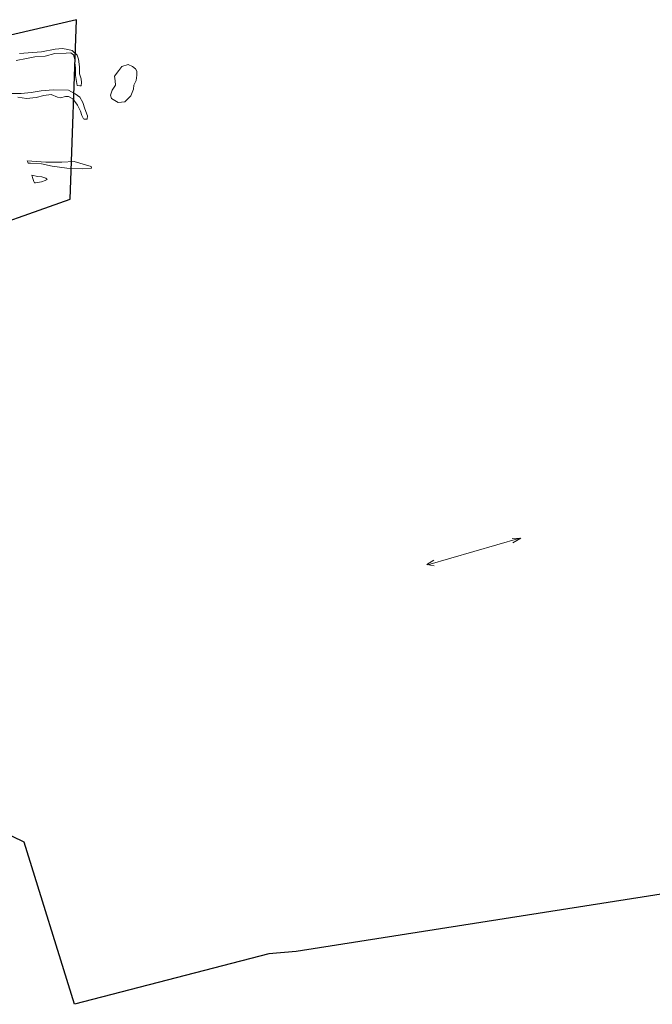
# Model space of a CAD drawing. Units: metres. Extents: x -11 to 2412, y -833 to 1368.
# Drawn here: x 956 to 1145, y 374 to 669 of the extents above; entities that cross this region are included whole.
import ezdxf

# ---------------------------------------------------------------- set-up
doc = ezdxf.new("R2010")
doc.units = ezdxf.units.M
doc.layers.add('Areas', color=7, linetype='Continuous')
doc.layers.add('FW_AREA97', color=8, linetype='Continuous')
for name, color, linetype, lineweight in [('Phase 3a', 7, 'Continuous', 0), ('Phase 3b', 7, 'Continuous', 0), ('Phase 3c', 7, 'Continuous', 0), ('Phase 3d', 7, 'Continuous', 0), ('Phase 3e', 7, 'Continuous', 0), ('Phase 4', 7, 'Continuous', 0), ('Phase 5a', 7, 'Continuous', 0), ('Phase 5b', 7, 'Continuous', 0), ('Phase 5c', 7, 'Continuous', 0), ('Phase 5d', 7, 'Continuous', 0)]:
    doc.layers.add(name, color=color, linetype=linetype, lineweight=lineweight)

msp = doc.modelspace()

# ---------------------------------------------------------------- linework, layer by layer
at = {"layer": 'Areas', "color": 3, "lineweight": 30}
msp.add_lwpolyline([(931.72, 450.67), (916.12, 487.09), (896.88, 524.97), (885.75, 546.09), (868.36, 578.65), (891.48, 584.5), (901.14, 588.27), (917.89, 595.07), (938.02, 603.2), (938.02, 603.2), (938.02, 603.2), (970.78, 614.83), (970.78, 614.83), (970.78, 614.83), (972.71, 668.51), (908.63, 653.56), (838.13, 637.59), (796.79, 628.38), (771.3, 622.49), (754.14, 526.05), (754.12, 523.18)], dxfattribs=at)
at = {"layer": 'FW_AREA97', "color": 7, "lineweight": 25, "ltscale": 100}
msp.add_lwpolyline([(1187.4, 412.93), (1038.58, 389.53), (1030.33, 388.84), (972.09, 373.74), (957.04, 422.24), (943.35, 428.84)], dxfattribs=at)
at = {"layer": 'Phase 3a', "color": 7, "ltscale": 100}
msp.add_lwpolyline([(1077.96, 505.35), (1105.61, 513.27)], dxfattribs=at)
at = {"layer": 'Phase 3a', "color": 7, "ltscale": 10}
for points in [[(1103.26, 513.24), (1105.88, 513.27), (1103.48, 511.91)], [(1079.75, 506.72), (1077.73, 505.4), (1079.9, 505.05)]]:
    msp.add_lwpolyline(points, dxfattribs=at)
at = {"layer": 'Phase 3b', "color": 7, "ltscale": 100}
msp.add_lwpolyline([(1077.96, 505.35), (1105.61, 513.27)], dxfattribs=at)
at = {"layer": 'Phase 3b', "color": 7, "ltscale": 10}
for points in [[(1103.26, 513.24), (1105.88, 513.27), (1103.48, 511.91)], [(1079.75, 506.72), (1077.73, 505.4), (1079.9, 505.05)]]:
    msp.add_lwpolyline(points, dxfattribs=at)
at = {"layer": 'Phase 3c', "color": 7, "ltscale": 100}
msp.add_lwpolyline([(1077.96, 505.35), (1105.61, 513.27)], dxfattribs=at)
at = {"layer": 'Phase 3c', "color": 7, "ltscale": 10}
for points in [[(1103.26, 513.24), (1105.88, 513.27), (1103.48, 511.91)], [(1079.75, 506.72), (1077.73, 505.4), (1079.9, 505.05)]]:
    msp.add_lwpolyline(points, dxfattribs=at)
at = {"layer": 'Phase 3d', "color": 7, "ltscale": 100}
msp.add_lwpolyline([(1077.96, 505.35), (1105.61, 513.27)], dxfattribs=at)
at = {"layer": 'Phase 3d', "color": 7, "ltscale": 10}
for points in [[(1103.26, 513.24), (1105.88, 513.27), (1103.48, 511.91)], [(1079.75, 506.72), (1077.73, 505.4), (1079.9, 505.05)]]:
    msp.add_lwpolyline(points, dxfattribs=at)
at = {"layer": 'Phase 3e', "color": 7, "ltscale": 100}
msp.add_lwpolyline([(1077.96, 505.35), (1105.61, 513.27)], dxfattribs=at)
at = {"layer": 'Phase 3e', "color": 7, "ltscale": 10}
for points in [[(1103.26, 513.24), (1105.88, 513.27), (1103.48, 511.91)], [(1079.75, 506.72), (1077.73, 505.4), (1079.9, 505.05)]]:
    msp.add_lwpolyline(points, dxfattribs=at)
at = {"layer": 'Phase 4', "color": 7, "ltscale": 100}
msp.add_lwpolyline([(1077.96, 505.35), (1105.61, 513.27)], dxfattribs=at)
at = {"layer": 'Phase 4', "color": 7, "ltscale": 10}
for points in [[(1103.26, 513.24), (1105.88, 513.27), (1103.48, 511.91)], [(1079.75, 506.72), (1077.73, 505.4), (1079.9, 505.05)]]:
    msp.add_lwpolyline(points, dxfattribs=at)
at = {"layer": 'Phase 5a', "color": 7, "ltscale": 100}
msp.add_lwpolyline([(1077.96, 505.35), (1105.61, 513.27)], dxfattribs=at)
at = {"layer": 'Phase 5a', "color": 7, "ltscale": 10}
for points in [[(1103.26, 513.24), (1105.88, 513.27), (1103.48, 511.91)], [(1079.75, 506.72), (1077.73, 505.4), (1079.9, 505.05)]]:
    msp.add_lwpolyline(points, dxfattribs=at)
at = {"layer": 'Phase 5b', "color": 7, "ltscale": 100}
msp.add_lwpolyline([(1077.96, 505.35), (1105.61, 513.27)], dxfattribs=at)
at = {"layer": 'Phase 5b', "color": 7, "ltscale": 10}
for points in [[(1103.26, 513.24), (1105.88, 513.27), (1103.48, 511.91)], [(1079.75, 506.72), (1077.73, 505.4), (1079.9, 505.05)]]:
    msp.add_lwpolyline(points, dxfattribs=at)
at = {"layer": 'Phase 5c', "color": 7, "ltscale": 100}
msp.add_lwpolyline([(1077.96, 505.35), (1105.61, 513.27)], dxfattribs=at)
at = {"layer": 'Phase 5c', "color": 7, "ltscale": 10}
for points in [[(1103.26, 513.24), (1105.88, 513.27), (1103.48, 511.91)], [(1079.75, 506.72), (1077.73, 505.4), (1079.9, 505.05)]]:
    msp.add_lwpolyline(points, dxfattribs=at)
at = {"layer": 'Phase 5d'}
for points in [[(955.61, 658.39), (962.27, 658.93), (966.37, 659.72), (968.54, 659.91), (970.14, 659.63), (971.46, 659.28), (972.9, 657.89), (973.3, 656.65), (973.59, 654.38), (973.67, 652.28), (974.07, 650.79), (974.19, 649.71), (974.15, 648.71), (973.73, 648.72), (972.93, 648.82), (972.42, 651.77), (972.39, 654.06), (972.22, 655.62), (972.22, 656.62), (971.78, 657.97), (971.06, 658.62), (969.64, 658.54), (966.23, 658.37), (963.29, 657.62), (960.27, 657.38), (957.78, 656.88), (954.66, 656.3)], [(955.13, 645.36), (957.77, 644.9), (960.66, 645.21), (962.96, 645.77), (965.17, 646.12), (966.99, 645.32), (967.92, 645.17), (969.41, 645.47), (970.31, 645.55), (971.59, 644.83), (973.02, 642.94), (973.92, 641.1), (974.34, 639.81), (974.83, 638.79), (975.05, 638.78), (975.36, 638.71), (975.88, 638.72), (976, 639.77), (975.2, 641.8), (974.6, 643.76), (973.72, 645.33), (972.33, 646.34), (970.35, 647.38), (965.68, 647.48), (962.16, 647.2), (959.13, 646.74), (956.17, 646.46), (953.05, 646.38)]]:
    msp.add_lwpolyline(points, dxfattribs=at)
for points in [[(990.39, 653.77), (989.46, 654.47), (988.16, 655.13), (986.31, 654.47), (985.38, 653.3), (984.12, 651.58), (984.26, 650.18), (984.43, 648.88), (983.42, 647.41), (982.86, 645.96), (983.21, 644.92), (985.19, 643.75), (987.22, 643.96), (988.98, 645.76), (989.79, 647.73), (989.92, 648.89), (990.57, 650.34), (990.79, 651.87), (990.77, 653.12)], [(957.97, 626.26), (963.57, 625.89), (968.32, 625.87), (971.99, 626.04), (977.14, 624.55), (977.22, 624.08), (974.56, 623.88), (969.87, 624.03), (965.4, 624.68), (962.21, 625.37), (958.98, 625.53), (958.22, 625.52), (958.1, 625.84)], [(959.29, 621.94), (961.04, 621.58), (962.3, 621.47), (963.49, 621.1), (963.92, 620.68), (963.33, 620.34), (962.26, 620.02), (960.47, 619.71), (960.17, 619.7), (959.94, 620.11), (959.66, 620.95)]]:
    msp.add_lwpolyline(points, close=True, dxfattribs=at)
at = {"layer": 'Phase 5d', "color": 7, "ltscale": 100}
msp.add_lwpolyline([(1077.96, 505.35), (1105.61, 513.27)], dxfattribs=at)
at = {"layer": 'Phase 5d', "color": 7, "ltscale": 10}
for points in [[(1103.26, 513.24), (1105.88, 513.27), (1103.48, 511.91)], [(1079.75, 506.72), (1077.73, 505.4), (1079.9, 505.05)]]:
    msp.add_lwpolyline(points, dxfattribs=at)

doc.saveas('drawing.dxf')
